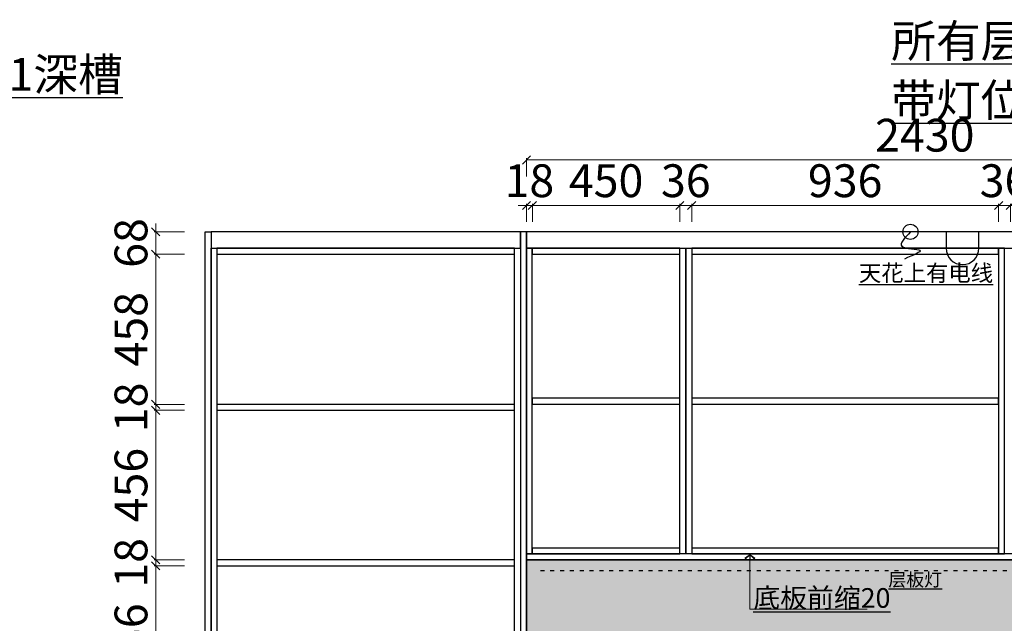
# Model space of a CAD drawing. Extents: x 471568 to 487554, y -669935 to -663888.
# Drawn here: x 477162 to 480165, y -665728 to -663888 of the extents above; entities that cross this region are included whole.
import ezdxf

# ---------------------------------------------------------------- set-up
doc = ezdxf.new("R2010")
doc.units = 0
doc.header["$LTSCALE"] = 1000
doc.header["$MEASUREMENT"] = 0
doc.linetypes.add('$0$ACAD_ISO03W100', pattern=[30, 12, -18])
doc.styles.add('图框1', font='txt', dxfattribs={"height": 560})
doc.styles.add('宋体0.8', font='txt', dxfattribs={"width": 0.8})
doc.styles.add('帝森标注0.5', font='txt', dxfattribs={"width": 0.5})
doc.dimstyles.new('帝森标注', dxfattribs={"dimscale": 20, "dimtxt": 4, "dimasz": 1, "dimexe": 0.2, "dimexo": 0, "dimgap": 0.5, "dimtad": 1, "dimdec": 1, "dimdsep": 46, "dimtxsty": '帝森标注0.5', "dimblk": 'OBLIQUE', "dimcen": 2.5, "dimclrd": 256, "dimclre": 256, "dimclrt": 256, "dimadec": 0, "dimazin": 0, "dimtfac": 1, "dimtdec": 1, "dimtix": 1, "dimtmove": 1, "dimatfit": 2, "dimldrblk": 'CCD_Leader_Arrow', "dimfxl": 3.5, "dimfxlon": 1, "dimtfill": 1, "dimlwd": 5, "dimlwe": 5, "dimarcsym": 0})

# ---------------------------------------------------------------- blocks, each defined once
blk = doc.blocks.new('_Oblique')
at = {"color": 0, "linetype": 'ByBlock', "lineweight": -2}
blk.add_line((-0.5, -0.5), (0.5, 0.5), dxfattribs=at)
blk = doc.blocks.new('*D87')
at = {"color": 0, "lineweight": 5, "transparency": 16777216}
for p, q in [((477664, -665552.4), (477571.5, -665552.4)), ((477664, -666008.4), (477571.5, -666008.4))]:
    blk.add_line(p, q, dxfattribs=at)
at = {"color": 0, "linetype": '$0$ACAD_ISO03W100', "lineweight": 5, "transparency": 16777216}
blk.add_line((477576.5, -666008.4), (477576.5, -665552.4), dxfattribs=at)
at = {"layer": 'Defpoints', "color": 0, "transparency": 16777216}
for p in [(477576.5, -665552.4), (478006.3, -665552.4), (477996.6, -666008.4)]:
    blk.add_point(p, dxfattribs=at)
at = {"color": 0, "lineweight": 5, "transparency": 16777216, "xscale": 25, "yscale": 25, "zscale": 25}
for p, rotation in [((477576.5, -665552.4), 90), ((477576.5, -666008.4), 270)]:
    blk.add_blockref('_Oblique', p, dxfattribs=dict(at, rotation=rotation))
at = {"transparency": 16777216, "insert": (477514, -665780.4), "char_height": 100, "attachment_point": 5, "rotation": 90, "style": '帝森标注0.5', "bg_fill": 3, "box_fill_scale": 1.25, "bg_fill_color": 256, "bg_fill_true_color": 13158600, "bg_fill_transparency": 0}
blk.add_mtext('456', dxfattribs=at)
blk = doc.blocks.new('CCD_Leader_Arrow')
at = {"color": 8, "linetype": 'ByBlock'}
blk.add_line((0, 0), (-1, 0), dxfattribs=at)
for points in [[(-0.86, 0.67), (-0.6, 0.85), (-0.24, 0), (0, 0)], [(-0.86, -0.67), (-0.6, -0.85), (-0.24, 0), (0, 0)]]:
    blk.add_solid(points, dxfattribs=at)
blk = doc.blocks.new('*D88')
at = {"color": 0, "linetype": '$0$ACAD_ISO03W100', "lineweight": 5, "transparency": 16777216}
for p, q in [((477576.5, -665534.4), (477576.5, -665509.4)), ((477576.5, -665552.4), (477576.5, -665534.4)), ((477576.5, -665552.4), (477576.5, -665577.4))]:
    blk.add_line(p, q, dxfattribs=at)
at = {"color": 0, "lineweight": 5, "transparency": 16777216}
for p, q in [((477664, -665534.4), (477571.5, -665534.4)), ((477664, -665552.4), (477571.5, -665552.4))]:
    blk.add_line(p, q, dxfattribs=at)
at = {"layer": 'Defpoints', "color": 0, "transparency": 16777216}
for p in [(477576.5, -665534.4), (478006.3, -665552.4), (478008.7, -665534.4)]:
    blk.add_point(p, dxfattribs=at)
at = {"color": 0, "lineweight": 5, "transparency": 16777216, "xscale": 25, "yscale": 25, "zscale": 25}
for p, rotation in [((477576.5, -665534.4), 270), ((477576.5, -665552.4), 90)]:
    blk.add_blockref('_Oblique', p, dxfattribs=dict(at, rotation=rotation))
at = {"transparency": 16777216, "insert": (477514, -665543.4), "char_height": 100, "attachment_point": 5, "rotation": 90, "style": '帝森标注0.5', "bg_fill": 3, "box_fill_scale": 1.25, "bg_fill_color": 256, "bg_fill_true_color": 13158600, "bg_fill_transparency": 0}
blk.add_mtext('18', dxfattribs=at)
blk = doc.blocks.new('*D89')
at = {"color": 0, "lineweight": 5, "transparency": 16777216}
for p, q in [((477664, -665078.4), (477571.5, -665078.4)), ((477664, -665534.4), (477571.5, -665534.4))]:
    blk.add_line(p, q, dxfattribs=at)
at = {"color": 0, "linetype": '$0$ACAD_ISO03W100', "lineweight": 5, "transparency": 16777216}
blk.add_line((477576.5, -665534.4), (477576.5, -665078.4), dxfattribs=at)
at = {"layer": 'Defpoints', "color": 0, "transparency": 16777216}
for p in [(477576.5, -665078.4), (477981.1, -665078.4), (478008.7, -665534.4)]:
    blk.add_point(p, dxfattribs=at)
at = {"color": 0, "lineweight": 5, "transparency": 16777216, "xscale": 25, "yscale": 25, "zscale": 25}
for p, rotation in [((477576.5, -665078.4), 90), ((477576.5, -665534.4), 270)]:
    blk.add_blockref('_Oblique', p, dxfattribs=dict(at, rotation=rotation))
at = {"transparency": 16777216, "insert": (477514, -665306.4), "char_height": 100, "attachment_point": 5, "rotation": 90, "style": '帝森标注0.5', "bg_fill": 3, "box_fill_scale": 1.25, "bg_fill_color": 256, "bg_fill_true_color": 13158600, "bg_fill_transparency": 0}
blk.add_mtext('456', dxfattribs=at)
blk = doc.blocks.new('*D90')
at = {"color": 0, "linetype": '$0$ACAD_ISO03W100', "lineweight": 5, "transparency": 16777216}
for p, q in [((477576.5, -665060.4), (477576.5, -665035.4)), ((477576.5, -665078.4), (477576.5, -665060.4)), ((477576.5, -665078.4), (477576.5, -665103.4))]:
    blk.add_line(p, q, dxfattribs=at)
at = {"color": 0, "lineweight": 5, "transparency": 16777216}
for p, q in [((477664, -665060.4), (477571.5, -665060.4)), ((477664, -665078.4), (477571.5, -665078.4))]:
    blk.add_line(p, q, dxfattribs=at)
at = {"layer": 'Defpoints', "color": 0, "transparency": 16777216}
for p in [(477576.5, -665060.4), (477979.5, -665060.4), (477981.1, -665078.4)]:
    blk.add_point(p, dxfattribs=at)
at = {"color": 0, "lineweight": 5, "transparency": 16777216, "xscale": 25, "yscale": 25, "zscale": 25}
for p, rotation in [((477576.5, -665060.4), 270), ((477576.5, -665078.4), 90)]:
    blk.add_blockref('_Oblique', p, dxfattribs=dict(at, rotation=rotation))
at = {"transparency": 16777216, "insert": (477514, -665069.4), "char_height": 100, "attachment_point": 5, "rotation": 90, "style": '帝森标注0.5', "bg_fill": 3, "box_fill_scale": 1.25, "bg_fill_color": 256, "bg_fill_true_color": 13158600, "bg_fill_transparency": 0}
blk.add_mtext('18', dxfattribs=at)
blk = doc.blocks.new('*D91')
at = {"color": 0, "lineweight": 5, "transparency": 16777216}
for p, q in [((477664, -664602.4), (477571.5, -664602.4)), ((477664, -665060.4), (477571.5, -665060.4))]:
    blk.add_line(p, q, dxfattribs=at)
at = {"color": 0, "linetype": '$0$ACAD_ISO03W100', "lineweight": 5, "transparency": 16777216}
blk.add_line((477576.5, -665060.4), (477576.5, -664602.4), dxfattribs=at)
at = {"layer": 'Defpoints', "color": 0, "transparency": 16777216}
for p in [(477576.5, -664602.4), (477963.3, -664602.4), (477979.5, -665060.4)]:
    blk.add_point(p, dxfattribs=at)
at = {"color": 0, "lineweight": 5, "transparency": 16777216, "xscale": 25, "yscale": 25, "zscale": 25}
for p, rotation in [((477576.5, -664602.4), 90), ((477576.5, -665060.4), 270)]:
    blk.add_blockref('_Oblique', p, dxfattribs=dict(at, rotation=rotation))
at = {"transparency": 16777216, "insert": (477514, -664831.4), "char_height": 100, "attachment_point": 5, "rotation": 90, "style": '帝森标注0.5', "bg_fill": 3, "box_fill_scale": 1.25, "bg_fill_color": 256, "bg_fill_true_color": 13158600, "bg_fill_transparency": 0}
blk.add_mtext('458', dxfattribs=at)
blk = doc.blocks.new('*D92')
at = {"color": 0, "linetype": '$0$ACAD_ISO03W100', "lineweight": 5, "transparency": 16777216}
for p, q in [((477576.5, -664534.4), (477576.5, -664509.4)), ((477576.5, -664602.4), (477576.5, -664534.4)), ((477576.5, -664602.4), (477576.5, -664627.4))]:
    blk.add_line(p, q, dxfattribs=at)
at = {"color": 0, "lineweight": 5, "transparency": 16777216}
for p, q in [((477664, -664534.4), (477571.5, -664534.4)), ((477664, -664602.4), (477571.5, -664602.4))]:
    blk.add_line(p, q, dxfattribs=at)
at = {"layer": 'Defpoints', "color": 0, "transparency": 16777216}
for p in [(477576.5, -664534.4), (477966.5, -664534.4), (477963.3, -664602.4)]:
    blk.add_point(p, dxfattribs=at)
at = {"color": 0, "lineweight": 5, "transparency": 16777216, "xscale": 25, "yscale": 25, "zscale": 25}
for p, rotation in [((477576.5, -664534.4), 270), ((477576.5, -664602.4), 90)]:
    blk.add_blockref('_Oblique', p, dxfattribs=dict(at, rotation=rotation))
at = {"transparency": 16777216, "insert": (477514, -664568.4), "char_height": 100, "attachment_point": 5, "rotation": 90, "style": '帝森标注0.5', "bg_fill": 3, "box_fill_scale": 1.25, "bg_fill_color": 256, "bg_fill_true_color": 13158600, "bg_fill_transparency": 0}
blk.add_mtext('68', dxfattribs=at)
blk = doc.blocks.new('*D224')
at = {"color": 0, "linetype": '$0$ACAD_ISO03W100', "lineweight": 5, "transparency": 16777216}
for p, q in [((478707.2, -664454.1), (478682.2, -664454.1)), ((478707.2, -664454.1), (478725.2, -664454.1)), ((478725.2, -664454.1), (478750.2, -664454.1))]:
    blk.add_line(p, q, dxfattribs=at)
at = {"color": 0, "lineweight": 5, "transparency": 16777216}
for p, q in [((478707.2, -664504.1), (478707.2, -664449.1)), ((478725.2, -664504.1), (478725.2, -664449.1))]:
    blk.add_line(p, q, dxfattribs=at)
at = {"layer": 'Defpoints', "color": 0, "transparency": 16777216}
for p in [(478725.2, -664454.1), (478707.2, -664645.4), (478725.2, -664645.4)]:
    blk.add_point(p, dxfattribs=at)
at = {"color": 0, "lineweight": 5, "transparency": 16777216, "xscale": 25, "yscale": 25, "zscale": 25}
blk.add_blockref('_Oblique', (478707.2, -664454.1), dxfattribs=at)
at = {"color": 0, "lineweight": 5, "transparency": 16777216, "xscale": 25, "yscale": 25, "zscale": 25, "rotation": 180}
blk.add_blockref('_Oblique', (478725.2, -664454.1), dxfattribs=at)
at = {"transparency": 16777216, "insert": (478716.2, -664391.6), "char_height": 100, "attachment_point": 5, "style": '帝森标注0.5', "bg_fill": 3, "box_fill_scale": 1.25, "bg_fill_color": 256, "bg_fill_true_color": 13158600, "bg_fill_transparency": 0}
blk.add_mtext('18', dxfattribs=at)
blk = doc.blocks.new('*D225')
at = {"color": 0, "lineweight": 5, "transparency": 16777216}
for p, q in [((478725.2, -664504.1), (478725.2, -664449.1)), ((479175.2, -664504.1), (479175.2, -664449.1))]:
    blk.add_line(p, q, dxfattribs=at)
at = {"color": 0, "linetype": '$0$ACAD_ISO03W100', "lineweight": 5, "transparency": 16777216}
blk.add_line((478725.2, -664454.1), (479175.2, -664454.1), dxfattribs=at)
at = {"layer": 'Defpoints', "color": 0, "transparency": 16777216}
for p in [(479175.2, -664454.1), (478725.2, -664645.4), (479175.2, -664636.8)]:
    blk.add_point(p, dxfattribs=at)
at = {"color": 0, "lineweight": 5, "transparency": 16777216, "xscale": 25, "yscale": 25, "zscale": 25, "rotation": 180}
blk.add_blockref('_Oblique', (478725.2, -664454.1), dxfattribs=at)
at = {"color": 0, "lineweight": 5, "transparency": 16777216, "xscale": 25, "yscale": 25, "zscale": 25}
blk.add_blockref('_Oblique', (479175.2, -664454.1), dxfattribs=at)
at = {"transparency": 16777216, "insert": (478950.2, -664391.6), "char_height": 100, "attachment_point": 5, "style": '帝森标注0.5', "bg_fill": 3, "box_fill_scale": 1.25, "bg_fill_color": 256, "bg_fill_true_color": 13158600, "bg_fill_transparency": 0}
blk.add_mtext('450', dxfattribs=at)
blk = doc.blocks.new('*D226')
at = {"color": 0, "linetype": '$0$ACAD_ISO03W100', "lineweight": 5, "transparency": 16777216}
for p, q in [((479175.2, -664454.1), (479150.2, -664454.1)), ((479175.2, -664454.1), (479211.2, -664454.1)), ((479211.2, -664454.1), (479236.2, -664454.1))]:
    blk.add_line(p, q, dxfattribs=at)
at = {"color": 0, "lineweight": 5, "transparency": 16777216}
for p, q in [((479175.2, -664504.1), (479175.2, -664449.1)), ((479211.2, -664504.1), (479211.2, -664449.1))]:
    blk.add_line(p, q, dxfattribs=at)
at = {"layer": 'Defpoints', "color": 0, "transparency": 16777216}
for p in [(479211.2, -664454.1), (479175.2, -664636.8), (479211.2, -664635.5)]:
    blk.add_point(p, dxfattribs=at)
at = {"color": 0, "lineweight": 5, "transparency": 16777216, "xscale": 25, "yscale": 25, "zscale": 25}
blk.add_blockref('_Oblique', (479175.2, -664454.1), dxfattribs=at)
at = {"color": 0, "lineweight": 5, "transparency": 16777216, "xscale": 25, "yscale": 25, "zscale": 25, "rotation": 180}
blk.add_blockref('_Oblique', (479211.2, -664454.1), dxfattribs=at)
at = {"transparency": 16777216, "insert": (479193.2, -664391.6), "char_height": 100, "attachment_point": 5, "style": '帝森标注0.5', "bg_fill": 3, "box_fill_scale": 1.25, "bg_fill_color": 256, "bg_fill_true_color": 13158600, "bg_fill_transparency": 0}
blk.add_mtext('36', dxfattribs=at)
blk = doc.blocks.new('*D227')
at = {"color": 0, "lineweight": 5, "transparency": 16777216}
for p, q in [((479211.2, -664504.1), (479211.2, -664449.1)), ((480147.2, -664504.1), (480147.2, -664449.1))]:
    blk.add_line(p, q, dxfattribs=at)
at = {"color": 0, "linetype": '$0$ACAD_ISO03W100', "lineweight": 5, "transparency": 16777216}
blk.add_line((479211.2, -664454.1), (480147.2, -664454.1), dxfattribs=at)
at = {"layer": 'Defpoints', "color": 0, "transparency": 16777216}
for p in [(480147.2, -664454.1), (479211.2, -664635.5), (480147.2, -664660.1)]:
    blk.add_point(p, dxfattribs=at)
at = {"color": 0, "lineweight": 5, "transparency": 16777216, "xscale": 25, "yscale": 25, "zscale": 25, "rotation": 180}
blk.add_blockref('_Oblique', (479211.2, -664454.1), dxfattribs=at)
at = {"color": 0, "lineweight": 5, "transparency": 16777216, "xscale": 25, "yscale": 25, "zscale": 25}
blk.add_blockref('_Oblique', (480147.2, -664454.1), dxfattribs=at)
at = {"transparency": 16777216, "insert": (479679.2, -664391.6), "char_height": 100, "attachment_point": 5, "style": '帝森标注0.5', "bg_fill": 3, "box_fill_scale": 1.25, "bg_fill_color": 256, "bg_fill_true_color": 13158600, "bg_fill_transparency": 0}
blk.add_mtext('936', dxfattribs=at)
blk = doc.blocks.new('*D228')
at = {"color": 0, "linetype": '$0$ACAD_ISO03W100', "lineweight": 5, "transparency": 16777216}
for p, q in [((480147.2, -664454.1), (480122.2, -664454.1)), ((480147.2, -664454.1), (480183.2, -664454.1)), ((480183.2, -664454.1), (480208.2, -664454.1))]:
    blk.add_line(p, q, dxfattribs=at)
at = {"color": 0, "lineweight": 5, "transparency": 16777216}
for p, q in [((480147.2, -664504.1), (480147.2, -664449.1)), ((480183.2, -664504.1), (480183.2, -664449.1))]:
    blk.add_line(p, q, dxfattribs=at)
at = {"layer": 'Defpoints', "color": 0, "transparency": 16777216}
for p in [(480183.2, -664454.1), (480147.2, -664660.1), (480183.2, -664659.1)]:
    blk.add_point(p, dxfattribs=at)
at = {"color": 0, "lineweight": 5, "transparency": 16777216, "xscale": 25, "yscale": 25, "zscale": 25}
blk.add_blockref('_Oblique', (480147.2, -664454.1), dxfattribs=at)
at = {"color": 0, "lineweight": 5, "transparency": 16777216, "xscale": 25, "yscale": 25, "zscale": 25, "rotation": 180}
blk.add_blockref('_Oblique', (480183.2, -664454.1), dxfattribs=at)
at = {"transparency": 16777216, "insert": (480165.2, -664391.6), "char_height": 100, "attachment_point": 5, "style": '帝森标注0.5', "bg_fill": 3, "box_fill_scale": 1.25, "bg_fill_color": 256, "bg_fill_true_color": 13158600, "bg_fill_transparency": 0}
blk.add_mtext('36', dxfattribs=at)
blk = doc.blocks.new('*D231')
at = {"color": 0, "lineweight": 5, "transparency": 16777216}
for p, q in [((478707.2, -664365.3), (478707.2, -664310.3)), ((481137.2, -664365.3), (481137.2, -664310.3))]:
    blk.add_line(p, q, dxfattribs=at)
at = {"color": 0, "linetype": '$0$ACAD_ISO03W100', "lineweight": 5, "transparency": 16777216}
blk.add_line((481137.2, -664315.3), (478707.2, -664315.3), dxfattribs=at)
at = {"layer": 'Defpoints', "color": 0, "transparency": 16777216}
for p in [(478707.2, -664315.3), (478707.2, -664645.4), (481137.2, -664638.2)]:
    blk.add_point(p, dxfattribs=at)
at = {"color": 0, "lineweight": 5, "transparency": 16777216, "xscale": 25, "yscale": 25, "zscale": 25, "rotation": 180}
blk.add_blockref('_Oblique', (478707.2, -664315.3), dxfattribs=at)
at = {"color": 0, "lineweight": 5, "transparency": 16777216, "xscale": 25, "yscale": 25, "zscale": 25}
blk.add_blockref('_Oblique', (481137.2, -664315.3), dxfattribs=at)
at = {"transparency": 16777216, "insert": (479922.2, -664252.8), "char_height": 100, "attachment_point": 5, "style": '帝森标注0.5', "bg_fill": 3, "box_fill_scale": 1.25, "bg_fill_color": 256, "bg_fill_true_color": 13158600, "bg_fill_transparency": 0}
blk.add_mtext('2430', dxfattribs=at)
blk = doc.blocks.new('4w5rgt')
at = {"color": 123, "ltscale": 0.001}
for p, q in [((473876.7, -634651.8), (473876.7, -634571.8)), ((473956.7, -634651.8), (473956.7, -634571.8)), ((474036.7, -634651.8), (474036.7, -634571.8))]:
    blk.add_line(p, q, dxfattribs=at)
blk.add_lwpolyline([(474080.7, -633306.8), (474080.7, -633256.8), (473980.7, -633256.8), (473980.7, -633306.8)], dxfattribs=at)
for points in [[(473796.7, -634571.8), (474116.7, -634571.8), (474116.7, -634651.8), (473796.7, -634651.8)], [(476172.7, -634571.8), (476252.7, -634571.8), (476252.7, -634651.8), (476172.7, -634651.8)]]:
    blk.add_lwpolyline(points, close=True, dxfattribs=at)
blk.add_arc((474030.7, -633306.8), 50, 180, 0, dxfattribs=at)
blk = doc.blocks.new('w46t')
at = {"color": 6, "ltscale": 0.001}
blk.add_circle((473871.9, -633251.8), 23.1, dxfattribs=at)
blk.add_spline([(473871.9, -633251.8), (473846, -633296), (473901, -633307.7), (473853.4, -633334.7)], degree=3, dxfattribs=at)

msp = doc.modelspace()

# ---------------------------------------------------------------- hatches: boundary and pattern name
at = {"ltscale": 0.001}
h = msp.add_hatch(dxfattribs=at)
h.set_pattern_fill('大理石3', color=8, scale=350, pattern_type=2)
h.set_pattern_definition([(180, (452.3, -31148.58), (-350, 203.96278), [3.33333, -346.666635]), (162.060616, (460.627, -31118.47), (-699.9999972, 203.962788), [15.76652, -3295.20317]), (0, (442.3, -31156.35), (350, 203.96278), [10, -339.999975]), (30.231528, (367.3, -31104.87), (349.99999, 1.6e-05), [7.71607, -397.377505]), (55.534306, (373.96, -31100.987), (349.999999, 611.888343), [5.89019, -1231.049715]), (19.272204, (377.294, -31096.13), (699.999997, 203.96279), [8.82805, -1845.061715]), (30.231528, (385.63, -31093.22), (349.99999, 1.6e-05), [11.5741, -393.519455]), (49.370417, (395.63, -31087.39), (9e-07, 203.962782), [5.11902, -532.378175]), (19.272204, (425.627, -31081.562), (699.999997, 203.96279), [8.82805, -1845.061715]), (16.244823, (418.96, -31083.5), (350.000001, 203.962782), [6.9439, -722.165675]), (105.960523, (422.294, -31095.16), (4.2e-06, 203.9627803), [12.12231, -1260.720685]), (137.003487, (430.627, -31102.93), (-699.9999908, 611.8883519), [11.39375, -2381.29346]), (149.76847, (433.96, -31104.87), (-349.999998, 6e-06), [3.85803, -401.235555]), (90, (433.96, -31109.73), (350, -2e-14), [4.85626, -199.106495]), (130.629582, (437.3, -31113.61), (2e-06, 203.962782), [5.11902, -532.378175]), (90, (405.63, -31083.5), (350, -2e-14), [3.88501, -200.077745]), (180, (413.96, -31079.62), (-350, 203.96278), [8.33333, -341.66664]), (180, (422.3, -31079.62), (-350, 203.96278), [8.33333, -341.66664]), (6.647839, (437.294, -31114.585), (349.999998, 1.03e-05), [8.38974, -1753.45611]), (158.768825, (442.294, -31156.35), (-350.0000006, 203.962781), [5.364076, -1121.091965]), (149.76847, (437.3, -31154.4), (-349.999998, 6e-06), [3.85803, -401.235555]), (119.769547, (433.96, -31152.46), (-1.7e-05, 203.96277), [3.356745, -701.559775]), (149.76847, (432.3, -31149.55), (-349.999998, 6e-06), [3.85803, -401.235555]), (172.621251, (428.96, -31147.607), (-1400.00000326, 203.96276146), [15.12525, -3161.178125]), (165.479445, (413.96, -31145.665), (-700.00000045, 203.9627787), [15.494945, -3238.44311]), (4.1662865, (385.627, -31142.75), (349.9999991, 1.86e-05), [13.36866, -2794.05021]), (10.99282, (370.63, -31145.665), (349.9999956, 2.95e-05), [15.28038, -1054.34609]), (99.7371164, (630.627, -31266.1), (-3.9e-06, 203.9627798), [9.85448, -2059.58543]), (4.4429614, (552.294, -31266.1), (2450.00000054, 203.96278175), [25.075354, -5240.74845]), (135.83554, (635.627, -31270.956), (-350.000009, 407.9255502), [6.97017, -1456.76489]), (90, (635.63, -31272.9), (350, -2e-14), [1.9425, -202.020245]), (180, (642.3, -31272.9), (-350, 203.96278), [6.66667, -343.333305]), (90, (642.3, -31275.8), (350, -2e-14), [2.91375, -201.048995]), (16.244823, (642.29, -31275.81), (350.000001, 203.962782), [3.47195, -725.63764]), (90, (552.3, -31268.04), (350, -2e-14), [1.9425, -202.020245]), (60.230453, (550.63, -31270.96), (-9e-07, 203.96278), [3.356745, -701.559775]), (41.157558, (547.29, -31273.87), (349.999999, 407.9255614), [4.42731, -925.307775]), (49.370417, (545.63, -31275.81), (9e-07, 203.962782), [2.55951, -534.93769]), (4.7589065, (522.294, -31277.755), (350.0000001, 6.9e-06), [23.41405, -2435.06123]), (90, (522.3, -31279.7), (350, -2e-14), [1.9425, -202.020245]), (0, (520.63, -31279.7), (350, 203.96278), [1.666665, -348.333335]), (90, (520.63, -31282.6), (350, -2e-14), [2.91375, -201.048995]), (44.1644595, (670.627, -31233.077), (350.0000004, 407.9255597), [6.97017, -1456.76489]), (1.9632995, (657.294, -31221.422), (350.00000074, 1.267e-05), [28.349975, -5925.14475]), (90, (670.63, -31236), (350, -2e-14), [2.91375, -201.048995]), (4.7589065, (658.96, -31236.962), (350.0000001, 6.9e-06), [11.70702, -2446.768275]), (158.768825, (658.96, -31236.96), (-350.0000006, 203.962781), [5.364076, -1121.091965]), (0, (648.96, -31235.02), (350, 203.96278), [5, -344.99997]), (90, (648.96, -31239.88), (350, -2e-14), [4.85626, -199.106495]), (3.704735, (633.96, -31240.847), (349.9999976, 2.78e-05), [15.03141, -3141.564965]), (90, (633.96, -31253.47), (350, -2e-14), [12.62627, -191.336495]), (0, (632.3, -31253.47), (350, 203.96278), [1.666665, -348.333335]), (41.157558, (628.96, -31256.39), (349.999999, 407.9255614), [4.42731, -925.307775]), (90, (625.63, -31236), (350, -2e-14), [7.77001, -196.192745]), (138.842442, (628.96, -31238.905), (-349.999998, 407.925562), [4.42731, -925.307775]), (90, (628.96, -31243.76), (350, -2e-14), [4.85626, -199.106495]), (55.534306, (625.627, -31248.62), (349.999999, 611.888343), [5.89019, -1231.049715]), (41.157558, (622.29, -31251.53), (349.999999, 407.9255614), [4.42731, -925.307775]), (4.1662865, (608.96, -31252.502), (349.9999991, 1.86e-05), [13.36866, -2794.05021]), (44.1644595, (603.96, -31257.36), (350.0000004, 407.9255597), [6.97017, -1456.76489]), (14.5205544, (588.96, -31261.244), (699.99999996, 203.96278155), [15.494945, -3238.44311]), (0, (577.3, -31261.24), (350, 203.96278), [11.666666, -338.33331]), (90, (577.3, -31264.16), (350, -2e-14), [2.91375, -201.048995]), (90, (452.3, -31153.43), (350, -2e-14), [4.85626, -199.106495]), (180, (455.63, -31153.43), (-350, 203.96278), [3.33333, -346.666635]), (30.231528, (455.63, -31153.43), (349.99999, 1.6e-05), [5.78705, -399.30653]), (60.230453, (460.63, -31150.52), (-9e-07, 203.96278), [3.356745, -701.559775]), (90, (462.3, -31147.6), (350, -2e-14), [1.9425, -202.020245]), (49.370417, (462.3, -31145.66), (9e-07, 203.962782), [7.67853, -529.81866]), (71.057786, (467.294, -31139.84), (3e-07, 203.962782), [5.1343, -1073.06808]), (90, (468.96, -31134.98), (350, -2e-14), [9.71251, -194.250245]), (41.157558, (465.63, -31128.18), (349.999999, 407.9255614), [4.42731, -925.307775]), (94.2668563, (467.294, -31150.521), (-1.833e-05, 203.96277774), [22.40087, -4681.7813]), (180, (470.63, -31150.52), (-350, 203.96278), [3.33333, -346.666635]), (105.960523, (470.627, -31150.52), (4.2e-06, 203.9627803), [6.06116, -1266.781845]), (30.231528, (468.96, -31144.7), (349.99999, 1.6e-05), [3.85803, -401.235555]), (30.231528, (472.3, -31142.75), (349.99999, 1.6e-05), [1.92902, -403.164545]), (90, (473.96, -31144.7), (350, -2e-14), [2.91375, -201.048995]), (149.76847, (477.3, -31146.64), (-349.999998, 6e-06), [3.85803, -401.235555]), (90, (477.3, -31149.55), (350, -2e-14), [2.91375, -201.048995]), (180, (480.63, -31149.55), (-350, 203.96278), [3.33333, -346.666635]), (60.230453, (480.63, -31149.55), (-9e-07, 203.96278), [3.356745, -701.559775]), (71.057786, (482.294, -31146.636), (3e-07, 203.962782), [5.1343, -1073.06808]), (90, (483.96, -31141.78), (350, -2e-14), [2.91375, -201.048995]), (0, (482.3, -31138.87), (350, 203.96278), [1.666665, -348.333335]), (49.370417, (477.3, -31144.7), (9e-07, 203.962782), [7.67853, -529.81866]), (90, (477.3, -31162.18), (350, -2e-14), [17.482525, -186.480245]), (90, (477.3, -31162.18), (350, -2e-14), [2.91375, -201.048995]), (30.231528, (477.3, -31159.26), (349.99999, 1.6e-05), [3.85803, -401.235555]), (90, (480.63, -31157.32), (350, -2e-14), [2.91375, -201.048995]), (90, (480.63, -31167.03), (350, -2e-14), [12.62627, -191.336495]), (64.920414, (480.627, -31167.032), (350.0000017, 815.8511236), [11.79588, -2465.339275]), (44.1644595, (485.627, -31156.35), (350.0000004, 407.9255597), [6.97017, -1456.76489]), (180, (495.63, -31151.5), (-350, 203.96278), [5, -344.99997]), (30.231528, (460.63, -31118.47), (349.99999, 1.6e-05), [1.92902, -403.164545]), (90, (462.3, -31120.4), (350, -2e-14), [2.91375, -201.048995]), (180, (465.63, -31120.41), (-350, 203.96278), [3.33333, -346.666635]), (135.83554, (470.627, -31125.27), (-350.000009, 407.9255502), [6.97017, -1456.76489]), (10.99282, (470.63, -31125.27), (349.9999956, 2.95e-05), [5.09346, -1064.533015]), (90, (475.63, -31127.2), (350, -2e-14), [2.91375, -201.048995]), (180, (478.96, -31127.21), (-350, 203.96278), [3.33333, -346.666635]), (130.629582, (480.63, -31129.15), (2e-06, 203.962782), [2.55951, -534.93769]), (90, (480.63, -31134), (350, -2e-14), [4.85626, -199.106495]), (138.842442, (483.96, -31136.92), (-349.999998, 407.925562), [4.42731, -925.307775]), (90, (483.96, -31138.87), (350, -2e-14), [1.9425, -202.020245]), (180, (488.96, -31138.87), (-350, 203.96278), [5, -344.99997]), (124.465693, (492.294, -31143.72), (-350.000001, 611.8883406), [5.89019, -1231.049715]), (108.942213, (497.294, -31158.29), (-2.7e-05, 203.9627716), [15.40289, -1062.7995]), (180, (502.3, -31158.3), (-350, 203.96278), [5, -344.99997]), (149.76847, (505.63, -31160.23), (-349.999998, 6e-06), [3.85803, -401.235555]), (90, (505.63, -31170.9), (350, -2e-14), [10.68376, -193.278995]), (3.9219994, (505.627, -31170.917), (2800.00000055, 203.96278115), [28.39984, -5935.56705]), (155.61756, (563.96, -31182.572), (-1400.0000001, 611.8883451), [32.937705, -3425.52147]), (139.578541, (585.627, -31201.026), (-700.00001474, 611.88832522), [28.46026, -5948.19365]), (102.887442, (588.96, -31215.595), (-350.00000845, 1631.7022452), [14.94524, -3123.554945]), (180, (593.96, -31215.6), (-350, 203.96278), [5, -344.99997]), (158.768825, (598.96, -31217.54), (-350.0000006, 203.962781), [5.364076, -1121.091965]), (180, (603.96, -31217.54), (-350, 203.96278), [5, -344.99997]), (90, (603.96, -31219.48), (350, -2e-14), [1.9425, -202.020245]), (124.465693, (607.294, -31224.336), (-350.000001, 611.8883406), [5.89019, -1231.049715]), (90, (607.3, -31230.16), (350, -2e-14), [5.82751, -198.135245]), (5.5474603, (607.294, -31230.164), (349.999997, 1.54e-05), [20.09411, -2089.787595]), (8.8331242, (627.294, -31228.221), (1399.99999683, 203.96280978), [25.300065, -5287.7132]), (30.231528, (652.3, -31224.34), (349.99999, 1.6e-05), [5.78705, -399.30653]), (3.0325434, (470.627, -31162.176), (349.9999998, 2.055e-05), [36.71808, -3818.6806]), (165.479445, (470.627, -31162.176), (-700.00000045, 203.9627787), [15.494945, -3238.44311]), (149.76847, (455.63, -31158.29), (-349.999998, 6e-06), [3.85803, -401.235555]), (0, (687.3, -31225.3), (350, 203.96278), [3.33333, -346.666635]), (90, (687.3, -31227.25), (350, -2e-14), [1.9425, -202.020245]), (60.230453, (685.63, -31230.16), (-9e-07, 203.96278), [3.356745, -701.559775]), (0, (682.3, -31230.16), (350, 203.96278), [3.33333, -346.666635]), (90, (682.3, -31230.16), (350, -2e-14), [1.9425, -202.020245]), (0, (675.63, -31228.22), (350, 203.96278), [6.66667, -343.333305]), (130.629582, (687.3, -31222.4), (2e-06, 203.962782), [2.55951, -534.93769]), (180, (695.63, -31222.4), (-350, 203.96278), [8.33333, -341.66664]), (130.629582, (697.3, -31224.34), (2e-06, 203.962782), [2.55951, -534.93769]), (124.465693, (700.627, -31229.19), (-350.000001, 611.8883406), [5.89019, -1231.049715]), (90, (700.63, -31232.1), (350, -2e-14), [2.91375, -201.048995]), (158.768825, (705.63, -31234.05), (-350.0000006, 203.962781), [5.364076, -1121.091965]), (153.45784, (717.294, -31239.876), (-350.000005, 203.9627711), [13.04113, -2725.59525])])
h.paths.add_polyline_path([(478707.15, -666134.37), (481137.15, -666134.37), (481137.15, -665534.37), (478707.15, -665534.37)])

# ---------------------------------------------------------------- linework, layer by layer
at = {"color": 2, "linetype": '$0$ACAD_ISO03W100', "ltscale": 0.001}
msp.add_line((478749.86, -665567.07), (481074.58, -665567.07), dxfattribs=at)
for points in [[(477745.15, -667034.37), (477727.15, -667034.37), (477727.15, -664534.37), (477745.15, -664534.37)], [(478707.15, -664534.37), (478689.15, -664534.37), (478689.15, -667034.37), (478707.15, -667034.37)]]:
    msp.add_lwpolyline(points, close=True)
at = {"color": 1}
for points in [[(478689.15, -664534.37), (477745.15, -664534.37), (477745.15, -664584.37), (478689.15, -664584.37)], [(481137.15, -664534.37), (478707.15, -664534.37), (478707.15, -664584.37), (481137.15, -664584.37)], [(477763.15, -667034.37), (477745.15, -667034.37), (477745.15, -664584.37), (477763.15, -664584.37)], [(478671.15, -664584.37), (477763.15, -664584.37), (477763.15, -664602.37), (478671.15, -664602.37)], [(478689.15, -667034.37), (478671.15, -667034.37), (478671.15, -664584.37), (478689.15, -664584.37)], [(478725.15, -664584.37), (478707.15, -664584.37), (478707.15, -665516.37), (478725.15, -665516.37)], [(479175.15, -664584.37), (478725.15, -664584.37), (478725.15, -664602.37), (479175.15, -664602.37)], [(479193.15, -665516.37), (479175.15, -665516.37), (479175.15, -664584.37), (479193.15, -664584.37)], [(480147.15, -664584.37), (479211.15, -664584.37), (479211.15, -664602.37), (480147.15, -664602.37)], [(480165.15, -664584.37), (480147.15, -664584.37), (480147.15, -665516.37), (480165.15, -665516.37)], [(479175.15, -665041.37), (478725.15, -665041.37), (478725.15, -665059.37), (479175.15, -665059.37)], [(480147.15, -665041.37), (479211.15, -665041.37), (479211.15, -665059.37), (480147.15, -665059.37)], [(478671.15, -665060.37), (477763.15, -665060.37), (477763.15, -665078.37), (478671.15, -665078.37)], [(481137.15, -665516.37), (478707.15, -665516.37), (478707.15, -665534.37), (481137.15, -665534.37)], [(479175.15, -665498.37), (478725.15, -665498.37), (478725.15, -665516.37), (479175.15, -665516.37)], [(480147.15, -665498.37), (479211.15, -665498.37), (479211.15, -665516.37), (480147.15, -665516.37)], [(478671.15, -665534.37), (477763.15, -665534.37), (477763.15, -665552.37), (478671.15, -665552.37)]]:
    msp.add_lwpolyline(points, close=True, dxfattribs=at)
at = {"color": 2, "ltscale": 0.001}
msp.add_lwpolyline([(478707.15, -666134.37), (481137.15, -666134.37), (481137.15, -665534.37), (478707.15, -665534.37)], close=True, dxfattribs=at)

# ---------------------------------------------------------------- texts
at = {"color": 1, "attachment_point": 7, "style": '宋体0.8'}
for s, insert, char_height in [('{\\L\\C2;所有层板内缩10}', (479819.81, -664002.85), 100), ('{\\L\\C2;带灯位置居中开好10宽*11深槽}', (475608.89, -664104.58), 100), ('{\\L\\C2;底板前缩20}', (479399.15, -665680.49), 60)]:
    msp.add_mtext(s, dxfattribs=dict(at, insert=insert, char_height=char_height))
at = {"color": 51, "insert": (479811.17, -665574.73), "char_height": 40, "attachment_point": 1, "style": '图框1'}
msp.add_mtext_dynamic_manual_height_columns('{\\fMicrosoft YaHei|b0|i0|c134|p34;\\L\\C1;层板灯}', width=514.7675, gutter_width=1750, heights=[257], dxfattribs=at)

# ---------------------------------------------------------------- leaders
at = {"ltscale": 0.001}
msp.add_leader([(479388.78, -665516.37), (479388.78, -665684.2), (479746.74, -665684.2)], dimstyle='帝森标注', override={"dimgap": 0.5, "dimtad": 0}, dxfattribs=at)

# ---------------------------------------------------------------- next in the draw order: dimensions: what is measured, and where the dimension line sits
at = {"color": 7}
dim = msp.add_linear_dim(base=(478725.15, -664454.14), p1=(478707.15, -664645.44), p2=(478725.15, -664645.44), dimstyle='帝森标注', override={"dimscale": 25, "dimclrd": 0, "dimclre": 0, "dimfxl": 2}, dxfattribs=at)
dim.commit()
dim.dimension.update_dxf_attribs({"geometry": '*D224', "text_midpoint": (478716.15, -664391.64)})
dim = msp.add_linear_dim(base=(477576.5, -665552.37), p1=(477996.55, -666008.37), p2=(478006.27, -665552.37), angle=90, dimstyle='帝森标注', override={"dimscale": 25, "dimclrd": 0, "dimclre": 0, "dimclrt": 256}, dxfattribs=at)
dim.commit()
dim.dimension.update_dxf_attribs({"geometry": '*D87', "text_midpoint": (477514, -665780.37)})

# ---------------------------------------------------------------- next in the draw order: dimensions: what is measured, and where the dimension line sits
dim = msp.add_linear_dim(base=(479175.15, -664454.14), p1=(478725.15, -664645.44), p2=(479175.15, -664636.75), dimstyle='帝森标注', override={"dimscale": 25, "dimclrd": 0, "dimclre": 0, "dimfxl": 2}, dxfattribs=at)
dim.commit()
dim.dimension.update_dxf_attribs({"geometry": '*D225', "text_midpoint": (478950.15, -664391.64)})
dim = msp.add_linear_dim(base=(477576.5, -665534.37), p1=(478006.27, -665552.37), p2=(478008.7, -665534.37), angle=90, dimstyle='帝森标注', override={"dimscale": 25, "dimclrd": 0, "dimclre": 0, "dimclrt": 256}, dxfattribs=at)
dim.commit()
dim.dimension.update_dxf_attribs({"geometry": '*D88', "text_midpoint": (477514, -665543.37)})

# ---------------------------------------------------------------- next in the draw order: dimensions: what is measured, and where the dimension line sits
dim = msp.add_linear_dim(base=(479211.15, -664454.14), p1=(479175.15, -664636.75), p2=(479211.15, -664635.51), dimstyle='帝森标注', override={"dimscale": 25, "dimclrd": 0, "dimclre": 0, "dimfxl": 2}, dxfattribs=at)
dim.commit()
dim.dimension.update_dxf_attribs({"geometry": '*D226', "text_midpoint": (479193.15, -664391.64)})
dim = msp.add_linear_dim(base=(477576.5, -665078.37), p1=(478008.7, -665534.37), p2=(477981.12, -665078.37), angle=90, dimstyle='帝森标注', override={"dimscale": 25, "dimclrd": 0, "dimclre": 0, "dimclrt": 256}, dxfattribs=at)
dim.commit()
dim.dimension.update_dxf_attribs({"geometry": '*D89', "text_midpoint": (477514, -665306.37)})

# ---------------------------------------------------------------- next in the draw order: dimensions: what is measured, and where the dimension line sits
dim = msp.add_linear_dim(base=(480147.15, -664454.14), p1=(479211.15, -664635.51), p2=(480147.15, -664660.06), dimstyle='帝森标注', override={"dimscale": 25, "dimclrd": 0, "dimclre": 0, "dimfxl": 2}, dxfattribs=at)
dim.commit()
dim.dimension.update_dxf_attribs({"geometry": '*D227', "text_midpoint": (479679.15, -664391.64)})
dim = msp.add_linear_dim(base=(477576.5, -665060.37), p1=(477981.12, -665078.37), p2=(477979.5, -665060.37), angle=90, dimstyle='帝森标注', override={"dimscale": 25, "dimclrd": 0, "dimclre": 0, "dimclrt": 256}, dxfattribs=at)
dim.commit()
dim.dimension.update_dxf_attribs({"geometry": '*D90', "text_midpoint": (477514, -665069.37)})

# ---------------------------------------------------------------- next in the draw order: dimensions: what is measured, and where the dimension line sits
dim = msp.add_linear_dim(base=(480183.15, -664454.14), p1=(480147.15, -664660.06), p2=(480183.15, -664659.07), dimstyle='帝森标注', override={"dimscale": 25, "dimclrd": 0, "dimclre": 0, "dimfxl": 2}, dxfattribs=at)
dim.commit()
dim.dimension.update_dxf_attribs({"geometry": '*D228', "text_midpoint": (480165.15, -664391.64)})
dim = msp.add_linear_dim(base=(477576.5, -664602.37), p1=(477979.5, -665060.37), p2=(477963.28, -664602.37), angle=90, dimstyle='帝森标注', override={"dimscale": 25, "dimclrd": 0, "dimclre": 0, "dimclrt": 256}, dxfattribs=at)
dim.commit()
dim.dimension.update_dxf_attribs({"geometry": '*D91', "text_midpoint": (477514, -664831.37)})

# ---------------------------------------------------------------- next in the draw order: dimensions: what is measured, and where the dimension line sits
dim = msp.add_linear_dim(base=(478707.15, -664315.3), p1=(481137.15, -664638.17), p2=(478707.15, -664645.44), dimstyle='帝森标注', override={"dimscale": 25, "dimclrd": 0, "dimclre": 0, "dimfxl": 2}, dxfattribs=at)
dim.commit()
dim.dimension.update_dxf_attribs({"geometry": '*D231', "text_midpoint": (479922.15, -664252.8)})
dim = msp.add_linear_dim(base=(477576.5, -664534.37), p1=(477963.28, -664602.37), p2=(477966.52, -664534.37), angle=90, dimstyle='帝森标注', override={"dimscale": 25, "dimclrd": 0, "dimclre": 0, "dimclrt": 256}, dxfattribs=at)
dim.commit()
dim.dimension.update_dxf_attribs({"geometry": '*D92', "text_midpoint": (477514, -664568.37)})

# ---------------------------------------------------------------- next in the draw order: linework, layer by layer
at = {"color": 1}
msp.add_lwpolyline([(479211.15, -665516.37), (479193.15, -665516.37), (479193.15, -664584.37), (479211.15, -664584.37)], close=True, dxfattribs=at)

# ---------------------------------------------------------------- next in the draw order: block references
for name, p in [('w46t', (6006.42, -31282.61)), ('4w5rgt', (6006.42, -31277.61))]:
    msp.add_blockref(name, p)

# ---------------------------------------------------------------- next in the draw order: texts
at = {"color": 1, "insert": (479819.81, -664183.48), "char_height": 100, "attachment_point": 7, "style": '宋体0.8'}
msp.add_mtext('{\\L\\C2;带灯位置居中开好10宽*11深槽}', dxfattribs=at)
at = {"color": 6, "insert": (479721.13, -664635.04), "char_height": 50, "attachment_point": 1, "style": '图框1'}
msp.add_mtext_dynamic_manual_height_columns('{\\fMicrosoft YaHei|b0|i0|c134|p34;\\L天花上有电线}', width=451.2396, gutter_width=1750, heights=[0], dxfattribs=at)

doc.saveas('drawing.dxf')
